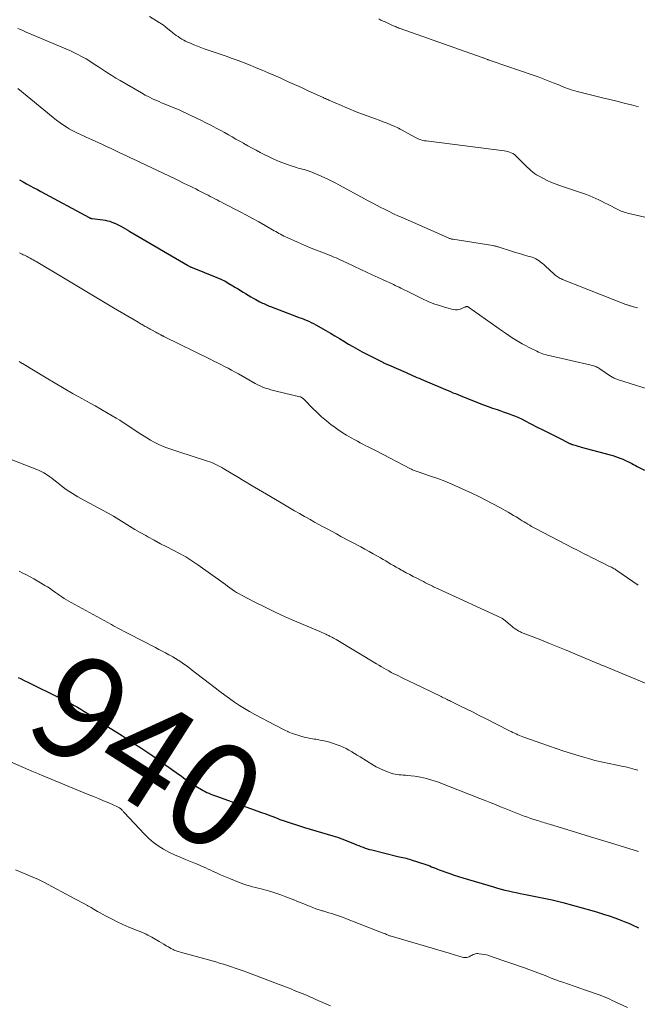
# Model space of a CAD drawing. Units: feet. Extents: x 1990000 to 1995013, y 569996 to 575000.
# Drawn here: x 1990463 to 1990582, y 570592 to 570782 of the extents above; entities that cross this region are included whole.
import ezdxf
from ezdxf.enums import TextEntityAlignment as Align

# ---------------------------------------------------------------- set-up
doc = ezdxf.new("R2010")
doc.units = ezdxf.units.FT
doc.header["$LTSCALE"] = 100
doc.header["$MEASUREMENT"] = 0
for name, color, linetype, lineweight in [('CONTOUR INDEX', 32, 'Continuous', 25), ('CONTOUR INDEX LABEL', 7, 'Continuous', 15), ('CONTOUR INTERMEDIATE', 40, 'Continuous', 15)]:
    doc.layers.add(name, color=color, linetype=linetype, lineweight=lineweight)
doc.styles.add('slant', font='romans.shx', dxfattribs={"oblique": 14.999978})

msp = doc.modelspace()

# ---------------------------------------------------------------- linework, layer by layer
at = {"layer": 'CONTOUR INDEX', "flags": 128}
for points, elevation in [([(1990463, 570751.2), (1990463.69, 570750.84), (1990464.38, 570750.47), (1990465.07, 570750.1), (1990465.76, 570749.72), (1990466.44, 570749.35), (1990467.13, 570748.98), (1990476.43, 570743.95), (1990476.5, 570743.92), (1990476.58, 570743.89), (1990476.65, 570743.86), (1990476.72, 570743.83), (1990476.8, 570743.81), (1990476.88, 570743.79), (1990476.95, 570743.78), (1990477.03, 570743.77), (1990479.08, 570743.52), (1990479.52, 570743.45), (1990479.95, 570743.36), (1990480.38, 570743.24), (1990480.8, 570743.09), (1990481.21, 570742.93), (1990481.62, 570742.75), (1990482.02, 570742.55), (1990482.41, 570742.35), (1990482.52, 570742.28), (1990482.97, 570742.03), (1990483.41, 570741.78), (1990483.85, 570741.53), (1990484.29, 570741.27), (1990495.35, 570734.76), (1990495.46, 570734.69), (1990495.57, 570734.63), (1990495.69, 570734.58), (1990495.8, 570734.52), (1990495.92, 570734.47), (1990496.03, 570734.42), (1990496.15, 570734.37), (1990496.27, 570734.32), (1990501.02, 570732.4), (1990501.82, 570732.06), (1990502.61, 570731.68), (1990503.37, 570731.27), (1990504.12, 570730.83), (1990504.64, 570730.51), (1990505.12, 570730.21), (1990505.61, 570729.91), (1990506.09, 570729.6), (1990506.57, 570729.3), (1990507.06, 570729), (1990507.55, 570728.7), (1990508.05, 570728.42), (1990508.55, 570728.15), (1990509.33, 570727.74), (1990509.58, 570727.61), (1990509.83, 570727.49), (1990510.09, 570727.37), (1990510.34, 570727.25), (1990510.6, 570727.13), (1990510.86, 570727.02), (1990511.12, 570726.91), (1990511.38, 570726.81), (1990516.35, 570724.92), (1990516.83, 570724.73), (1990517.31, 570724.55), (1990517.79, 570724.36), (1990518.27, 570724.17), (1990518.74, 570723.96), (1990519.21, 570723.75), (1990519.67, 570723.52), (1990520.12, 570723.28), (1990522.05, 570722.19), (1990522.92, 570721.69), (1990523.79, 570721.18), (1990524.66, 570720.66), (1990525.51, 570720.12), (1990526.37, 570719.59), (1990527.24, 570719.08), (1990528.13, 570718.59), (1990529.02, 570718.11), (1990532.86, 570716.14), (1990533.01, 570716.07), (1990533.16, 570715.99), (1990533.31, 570715.92), (1990533.46, 570715.85), (1990533.62, 570715.78), (1990533.77, 570715.71), (1990533.92, 570715.65), (1990534.08, 570715.58), (1990537.49, 570714.07), (1990537.91, 570713.89), (1990538.32, 570713.7), (1990538.74, 570713.52), (1990539.16, 570713.34), (1990539.58, 570713.16), (1990540, 570712.98), (1990540.42, 570712.8), (1990540.84, 570712.62), (1990544.19, 570711.2), (1990544.65, 570711), (1990545.12, 570710.8), (1990545.59, 570710.6), (1990546.05, 570710.41), (1990546.52, 570710.21), (1990546.99, 570710.02), (1990547.46, 570709.83), (1990547.92, 570709.64), (1990551.55, 570708.2), (1990552.41, 570707.87), (1990553.28, 570707.54), (1990554.16, 570707.24), (1990555.03, 570706.94), (1990555.59, 570706.75), (1990556.19, 570706.55), (1990556.79, 570706.34), (1990557.38, 570706.12), (1990557.98, 570705.9), (1990558.56, 570705.66), (1990559.14, 570705.41), (1990559.72, 570705.14), (1990560.28, 570704.86), (1990562.78, 570703.59), (1990563.82, 570703.06), (1990564.85, 570702.53), (1990565.88, 570702.01), (1990566.91, 570701.48), (1990568.79, 570700.52), (1990568.88, 570700.48), (1990568.97, 570700.44), (1990569.07, 570700.39), (1990569.16, 570700.35), (1990569.26, 570700.32), (1990569.35, 570700.28), (1990569.45, 570700.25), (1990569.55, 570700.22), (1990569.98, 570700.09), (1990570.29, 570700), (1990570.6, 570699.91), (1990570.92, 570699.82), (1990571.23, 570699.74), (1990576.81, 570698.23), (1990577.33, 570698.08), (1990577.86, 570697.92), (1990578.37, 570697.73), (1990578.88, 570697.54), (1990579.15, 570697.43), (1990579.52, 570697.27), (1990579.89, 570697.1), (1990580.25, 570696.93), (1990580.61, 570696.74), (1990580.97, 570696.55), (1990581.32, 570696.36), (1990581.68, 570696.17), (1990582.04, 570695.98), (1990583.41, 570695.26)], 920), ([(1990462.75, 570655.32), (1990463.31, 570655.04), (1990463.88, 570654.76), (1990464.45, 570654.48), (1990470.96, 570651.29), (1990471.61, 570650.97), (1990472.26, 570650.64), (1990472.9, 570650.29), (1990473.54, 570649.94), (1990474.17, 570649.58), (1990474.8, 570649.21), (1990475.42, 570648.83), (1990476.04, 570648.44), (1990480.48, 570645.58), (1990481.65, 570644.82), (1990482.83, 570644.06), (1990484.01, 570643.3), (1990485.18, 570642.54), (1990486.36, 570641.78), (1990487.52, 570641), (1990488.67, 570640.21), (1990489.82, 570639.41), (1990493.2, 570637.01), (1990493.67, 570636.67), (1990494.14, 570636.34), (1990494.61, 570635.99), (1990495.07, 570635.65), (1990495.54, 570635.31), (1990496.01, 570634.98), (1990496.5, 570634.66), (1990496.99, 570634.36), (1990498.08, 570633.7), (1990498.42, 570633.51), (1990498.77, 570633.32), (1990499.12, 570633.16), (1990499.48, 570633), (1990499.84, 570632.86), (1990500.21, 570632.72), (1990500.58, 570632.58), (1990500.95, 570632.44), (1990509.66, 570629.32), (1990510.44, 570629.03), (1990511.23, 570628.74), (1990512.01, 570628.44), (1990512.8, 570628.14), (1990513.19, 570627.98), (1990513.78, 570627.76), (1990514.37, 570627.55), (1990514.96, 570627.35), (1990515.56, 570627.16), (1990516.16, 570626.98), (1990516.75, 570626.8), (1990517.35, 570626.62), (1990517.95, 570626.44), (1990523.41, 570624.79), (1990524.26, 570624.53), (1990525.1, 570624.24), (1990525.92, 570623.93), (1990526.74, 570623.59), (1990527.56, 570623.25), (1990527.97, 570623.08), (1990528.38, 570622.91), (1990528.79, 570622.75), (1990529.2, 570622.59), (1990529.62, 570622.45), (1990530.04, 570622.31), (1990530.46, 570622.19), (1990530.89, 570622.08), (1990535.92, 570620.85), (1990536.24, 570620.78), (1990536.56, 570620.7), (1990536.88, 570620.62), (1990537.2, 570620.55), (1990537.51, 570620.47), (1990537.83, 570620.38), (1990538.14, 570620.29), (1990538.46, 570620.19), (1990541.29, 570619.26), (1990541.66, 570619.13), (1990542.04, 570619), (1990542.41, 570618.85), (1990542.78, 570618.71), (1990543.15, 570618.56), (1990543.52, 570618.41), (1990543.89, 570618.27), (1990544.27, 570618.13), (1990545.14, 570617.81), (1990545.95, 570617.53), (1990546.76, 570617.25), (1990547.58, 570616.99), (1990548.41, 570616.73), (1990554.35, 570614.95), (1990555.08, 570614.74), (1990555.8, 570614.55), (1990556.53, 570614.36), (1990557.26, 570614.19), (1990557.99, 570614.02), (1990558.72, 570613.86), (1990559.46, 570613.71), (1990560.19, 570613.56), (1990565.65, 570612.45), (1990565.91, 570612.4), (1990566.17, 570612.34), (1990566.43, 570612.28), (1990566.69, 570612.22), (1990566.95, 570612.15), (1990567.21, 570612.08), (1990567.46, 570612.01), (1990567.72, 570611.94), (1990573.3, 570610.38), (1990574.41, 570610.06), (1990575.51, 570609.72), (1990576.61, 570609.36), (1990577.71, 570608.98), (1990578.53, 570608.69), (1990579.2, 570608.44), (1990579.87, 570608.18), (1990580.54, 570607.89), (1990581.2, 570607.59), (1990582.02, 570607.2), (1990582.26, 570607.09)], 940)]:
    msp.add_lwpolyline(points, dxfattribs=dict(at, elevation=elevation))
at = {"layer": 'CONTOUR INTERMEDIATE', "flags": 128}
for points, elevation in [([(1990488.04, 570782.71), (1990489.89, 570781.58), (1990490.06, 570781.48), (1990490.24, 570781.37), (1990490.41, 570781.25), (1990490.57, 570781.14), (1990490.74, 570781.02), (1990490.9, 570780.9), (1990491.06, 570780.78), (1990491.22, 570780.65), (1990492.53, 570779.59), (1990492.86, 570779.33), (1990493.2, 570779.07), (1990493.55, 570778.83), (1990493.91, 570778.59), (1990494.27, 570778.37), (1990494.64, 570778.16), (1990495.02, 570777.97), (1990495.4, 570777.79), (1990495.94, 570777.55), (1990496.6, 570777.27), (1990497.27, 570777), (1990497.94, 570776.74), (1990498.61, 570776.5), (1990502.81, 570775.04), (1990503.98, 570774.62), (1990505.14, 570774.2), (1990506.3, 570773.76), (1990507.46, 570773.31), (1990508.61, 570772.84), (1990509.75, 570772.37), (1990510.89, 570771.88), (1990512.03, 570771.39), (1990513.33, 570770.81), (1990514.66, 570770.21), (1990515.98, 570769.61), (1990517.31, 570769.01), (1990518.64, 570768.41), (1990520.84, 570767.41), (1990521.06, 570767.31), (1990521.29, 570767.2), (1990521.51, 570767.1), (1990521.74, 570767), (1990521.96, 570766.89), (1990522.19, 570766.79), (1990522.41, 570766.69), (1990522.64, 570766.59), (1990525.02, 570765.54), (1990525.86, 570765.18), (1990526.71, 570764.83), (1990527.56, 570764.49), (1990528.41, 570764.17), (1990531.58, 570762.99), (1990532.33, 570762.71), (1990533.08, 570762.42), (1990533.82, 570762.12), (1990534.56, 570761.82), (1990535.31, 570761.51), (1990535.67, 570761.35), (1990536.03, 570761.18), (1990536.38, 570761), (1990536.73, 570760.82), (1990539.18, 570759.46), (1990539.43, 570759.32), (1990539.69, 570759.2), (1990539.96, 570759.08), (1990540.23, 570758.98), (1990540.51, 570758.9), (1990540.79, 570758.82), (1990541.07, 570758.77), (1990541.36, 570758.72), (1990556.4, 570756.8), (1990556.75, 570756.74), (1990557.1, 570756.66), (1990557.44, 570756.56), (1990557.77, 570756.44), (1990558.09, 570756.28), (1990558.39, 570756.1), (1990558.67, 570755.88), (1990558.93, 570755.63), (1990559.37, 570755.15), (1990559.83, 570754.67), (1990560.29, 570754.19), (1990560.77, 570753.73), (1990561.26, 570753.28), (1990561.61, 570752.96), (1990561.93, 570752.69), (1990562.27, 570752.43), (1990562.63, 570752.2), (1990562.99, 570751.98), (1990563.87, 570751.52), (1990564.7, 570751.1), (1990565.54, 570750.72), (1990566.39, 570750.38), (1990567.26, 570750.07), (1990571.7, 570748.6), (1990572.29, 570748.39), (1990572.88, 570748.17), (1990573.46, 570747.92), (1990574.04, 570747.66), (1990574.61, 570747.38), (1990575.17, 570747.1), (1990575.74, 570746.82), (1990576.3, 570746.53), (1990578.4, 570745.47), (1990578.68, 570745.33), (1990578.96, 570745.21), (1990579.25, 570745.1), (1990579.54, 570745), (1990579.84, 570744.92), (1990580.14, 570744.83), (1990580.44, 570744.76), (1990580.74, 570744.68), (1990591.51, 570742.19)], 908), ([(1990532.23, 570782.23), (1990532.64, 570782.03), (1990533.05, 570781.84), (1990533.47, 570781.65), (1990534.73, 570781.07), (1990534.91, 570780.99), (1990535.09, 570780.91), (1990535.27, 570780.83), (1990535.45, 570780.75), (1990535.62, 570780.67), (1990535.71, 570780.63), (1990535.81, 570780.59), (1990535.9, 570780.56), (1990536, 570780.52), (1990536.09, 570780.48), (1990536.19, 570780.45), (1990536.28, 570780.41), (1990536.38, 570780.38), (1990552.13, 570774.82), (1990552.27, 570774.77), (1990552.41, 570774.72), (1990552.55, 570774.66), (1990552.69, 570774.61), (1990552.83, 570774.56), (1990552.97, 570774.51), (1990553.11, 570774.45), (1990553.25, 570774.4), (1990553.33, 570774.37), (1990553.52, 570774.3), (1990553.7, 570774.23), (1990553.89, 570774.17), (1990554.07, 570774.1), (1990561.97, 570771.42), (1990562.95, 570771.07), (1990563.93, 570770.72), (1990564.89, 570770.34), (1990565.86, 570769.95), (1990566.9, 570769.52), (1990567.34, 570769.34), (1990567.78, 570769.16), (1990568.22, 570768.99), (1990568.66, 570768.81), (1990569.11, 570768.65), (1990569.56, 570768.5), (1990570.01, 570768.37), (1990570.47, 570768.25), (1990575.35, 570767.04), (1990576.73, 570766.7), (1990578.12, 570766.36), (1990579.5, 570766.02), (1990580.88, 570765.69), (1990580.9, 570765.68), (1990582.27, 570765.33)], 904), ([(1990462.71, 570780.38), (1990463.5, 570780.05), (1990464.29, 570779.72), (1990465.08, 570779.38), (1990471.94, 570776.48), (1990472.71, 570776.14), (1990473.47, 570775.79), (1990474.22, 570775.41), (1990474.97, 570775.01), (1990475.83, 570774.54), (1990476.14, 570774.37), (1990476.44, 570774.19), (1990476.74, 570774), (1990477.03, 570773.8), (1990477.32, 570773.6), (1990477.61, 570773.41), (1990477.91, 570773.21), (1990478.2, 570773.02), (1990479.19, 570772.36), (1990479.98, 570771.85), (1990480.78, 570771.34), (1990481.59, 570770.85), (1990482.4, 570770.37), (1990486.53, 570767.97), (1990487.23, 570767.58), (1990487.94, 570767.21), (1990488.66, 570766.86), (1990489.39, 570766.53), (1990489.9, 570766.3), (1990490.38, 570766.1), (1990490.86, 570765.9), (1990491.35, 570765.7), (1990491.83, 570765.51), (1990492.31, 570765.31), (1990492.8, 570765.11), (1990493.27, 570764.9), (1990493.75, 570764.69), (1990496.04, 570763.64), (1990497.01, 570763.18), (1990497.97, 570762.72), (1990498.93, 570762.24), (1990499.89, 570761.75), (1990500.3, 570761.53), (1990501.05, 570761.14), (1990501.78, 570760.74), (1990502.52, 570760.34), (1990503.25, 570759.93), (1990503.98, 570759.52), (1990504.7, 570759.1), (1990505.43, 570758.69), (1990506.16, 570758.27), (1990506.25, 570758.21), (1990507.03, 570757.78), (1990507.81, 570757.35), (1990508.6, 570756.93), (1990509.39, 570756.53), (1990511.87, 570755.3), (1990512.71, 570754.9), (1990513.57, 570754.54), (1990514.44, 570754.22), (1990515.32, 570753.93), (1990516.36, 570753.62), (1990516.73, 570753.51), (1990517.11, 570753.4), (1990517.49, 570753.3), (1990517.86, 570753.21), (1990518.24, 570753.11), (1990518.61, 570752.99), (1990518.98, 570752.86), (1990519.34, 570752.71), (1990520.67, 570752.14), (1990521.69, 570751.68), (1990522.69, 570751.2), (1990523.69, 570750.7), (1990524.68, 570750.18), (1990530.17, 570747.2), (1990530.98, 570746.77), (1990531.79, 570746.34), (1990532.61, 570745.92), (1990533.44, 570745.5), (1990534.26, 570745.1), (1990535.09, 570744.7), (1990535.93, 570744.32), (1990536.77, 570743.94), (1990545.45, 570740.1), (1990545.58, 570740.05), (1990545.71, 570740), (1990545.84, 570739.95), (1990545.98, 570739.9), (1990546.11, 570739.86), (1990546.25, 570739.82), (1990546.39, 570739.79), (1990546.53, 570739.77), (1990554.24, 570738.55), (1990554.39, 570738.53), (1990554.54, 570738.5), (1990554.68, 570738.47), (1990554.83, 570738.43), (1990554.98, 570738.39), (1990555.13, 570738.35), (1990555.27, 570738.31), (1990555.42, 570738.27), (1990557.82, 570737.5), (1990558.6, 570737.25), (1990559.37, 570737.01), (1990560.15, 570736.78), (1990560.93, 570736.54), (1990561.76, 570736.3), (1990562.12, 570736.17), (1990562.47, 570736.02), (1990562.8, 570735.84), (1990563.12, 570735.63), (1990563.42, 570735.39), (1990563.72, 570735.15), (1990564.02, 570734.9), (1990564.3, 570734.65), (1990566.03, 570733.03), (1990566.2, 570732.87), (1990566.39, 570732.73), (1990566.58, 570732.59), (1990566.78, 570732.46), (1990566.99, 570732.34), (1990567.2, 570732.23), (1990567.41, 570732.14), (1990567.63, 570732.04), (1990579.86, 570727.23), (1990580.01, 570727.17), (1990580.16, 570727.12), (1990580.3, 570727.07), (1990580.45, 570727.02), (1990580.6, 570726.97), (1990580.75, 570726.92), (1990580.91, 570726.88), (1990581.06, 570726.84), (1990582.09, 570726.59)], 912), ([(1990462.65, 570768.84), (1990469.49, 570763.25), (1990470.15, 570762.73), (1990470.82, 570762.24), (1990471.51, 570761.77), (1990472.21, 570761.31), (1990472.59, 570761.08), (1990473.12, 570760.77), (1990473.65, 570760.47), (1990474.2, 570760.2), (1990474.75, 570759.94), (1990475.31, 570759.69), (1990475.86, 570759.44), (1990476.42, 570759.19), (1990476.98, 570758.94), (1990478.86, 570758.09), (1990479.77, 570757.68), (1990480.67, 570757.26), (1990481.58, 570756.83), (1990482.48, 570756.4), (1990482.93, 570756.19), (1990483.61, 570755.87), (1990484.29, 570755.54), (1990484.97, 570755.21), (1990485.65, 570754.88), (1990486.33, 570754.56), (1990487, 570754.23), (1990487.69, 570753.9), (1990488.37, 570753.58), (1990493.1, 570751.33), (1990493.66, 570751.07), (1990494.21, 570750.8), (1990494.76, 570750.54), (1990495.31, 570750.28), (1990495.86, 570750.01), (1990496.41, 570749.74), (1990496.95, 570749.47), (1990497.5, 570749.2), (1990498.89, 570748.49), (1990499.33, 570748.27), (1990499.76, 570748.05), (1990500.2, 570747.82), (1990500.63, 570747.6), (1990501.07, 570747.38), (1990501.5, 570747.15), (1990501.94, 570746.93), (1990502.37, 570746.7), (1990505.51, 570745.06), (1990506.72, 570744.42), (1990507.92, 570743.77), (1990509.12, 570743.11), (1990510.32, 570742.44), (1990512.08, 570741.43), (1990512.39, 570741.26), (1990512.7, 570741.08), (1990513, 570740.91), (1990513.31, 570740.74), (1990513.62, 570740.57), (1990513.93, 570740.4), (1990514.25, 570740.25), (1990514.56, 570740.1), (1990516.59, 570739.19), (1990517.74, 570738.68), (1990518.9, 570738.19), (1990520.06, 570737.72), (1990521.23, 570737.26), (1990522.74, 570736.69), (1990523.16, 570736.52), (1990523.58, 570736.35), (1990523.99, 570736.17), (1990524.41, 570735.99), (1990524.82, 570735.8), (1990525.23, 570735.61), (1990525.64, 570735.41), (1990526.06, 570735.22), (1990528.78, 570733.94), (1990529.88, 570733.42), (1990530.99, 570732.91), (1990532.09, 570732.4), (1990533.2, 570731.89), (1990534.68, 570731.22), (1990535.05, 570731.05), (1990535.42, 570730.88), (1990535.78, 570730.7), (1990536.14, 570730.52), (1990536.51, 570730.34), (1990536.87, 570730.16), (1990537.23, 570729.99), (1990537.59, 570729.81), (1990540.67, 570728.3), (1990541.75, 570727.81), (1990542.84, 570727.36), (1990543.96, 570726.98), (1990545.09, 570726.65), (1990546.58, 570726.26), (1990546.97, 570726.2), (1990547.37, 570726.19), (1990547.75, 570726.26), (1990548.13, 570726.39), (1990548.74, 570726.66), (1990548.81, 570726.69), (1990548.89, 570726.72), (1990548.97, 570726.75), (1990549.04, 570726.78), (1990549.09, 570726.8), (1990549.15, 570726.81), (1990549.2, 570726.81), (1990549.25, 570726.81), (1990549.31, 570726.8), (1990549.36, 570726.78), (1990549.41, 570726.76), (1990549.46, 570726.73), (1990549.5, 570726.7), (1990556.05, 570722.08), (1990556.67, 570721.65), (1990557.3, 570721.23), (1990557.93, 570720.81), (1990558.56, 570720.41), (1990559.21, 570720.01), (1990559.86, 570719.64), (1990560.52, 570719.28), (1990561.2, 570718.93), (1990562.71, 570718.19), (1990563.02, 570718.04), (1990563.34, 570717.9), (1990563.67, 570717.78), (1990564, 570717.66), (1990564.33, 570717.56), (1990564.67, 570717.46), (1990565.01, 570717.37), (1990565.35, 570717.29), (1990573.19, 570715.52), (1990573.41, 570715.46), (1990573.63, 570715.4), (1990573.84, 570715.32), (1990574.05, 570715.24), (1990574.26, 570715.14), (1990574.46, 570715.04), (1990574.65, 570714.93), (1990574.84, 570714.8), (1990576.9, 570713.4), (1990577.06, 570713.3), (1990577.22, 570713.2), (1990577.39, 570713.11), (1990577.56, 570713.02), (1990577.73, 570712.94), (1990577.9, 570712.86), (1990578.08, 570712.8), (1990578.26, 570712.73), (1990586.38, 570710.19)], 916), ([(1990463.03, 570737.18), (1990463.26, 570737.05), (1990463.5, 570736.93), (1990463.73, 570736.8), (1990463.97, 570736.68), (1990464.21, 570736.56), (1990464.45, 570736.43), (1990464.69, 570736.31), (1990464.92, 570736.19), (1990465.05, 570736.12), (1990465.35, 570735.96), (1990465.64, 570735.8), (1990465.93, 570735.63), (1990466.23, 570735.46), (1990470.86, 570732.7), (1990473.42, 570731.17), (1990475.99, 570729.64), (1990478.55, 570728.12), (1990481.12, 570726.59), (1990485.86, 570723.78), (1990486.06, 570723.67), (1990486.25, 570723.55), (1990486.45, 570723.44), (1990486.65, 570723.33), (1990486.84, 570723.22), (1990487.04, 570723.1), (1990487.24, 570722.99), (1990487.44, 570722.88), (1990487.51, 570722.85), (1990487.74, 570722.72), (1990487.97, 570722.59), (1990488.21, 570722.46), (1990488.44, 570722.33), (1990489.27, 570721.86), (1990489.45, 570721.76), (1990489.63, 570721.66), (1990489.82, 570721.56), (1990490, 570721.47), (1990490.22, 570721.35), (1990490.29, 570721.31), (1990490.37, 570721.27), (1990490.45, 570721.23), (1990490.52, 570721.19), (1990490.6, 570721.15), (1990490.68, 570721.11), (1990490.76, 570721.08), (1990490.83, 570721.04), (1990499.77, 570716.65), (1990500.45, 570716.31), (1990501.14, 570715.97), (1990501.82, 570715.62), (1990502.51, 570715.27), (1990503.18, 570714.91), (1990503.86, 570714.55), (1990504.53, 570714.18), (1990505.2, 570713.81), (1990508.44, 570711.98), (1990508.91, 570711.73), (1990509.39, 570711.5), (1990509.89, 570711.29), (1990510.39, 570711.1), (1990510.9, 570710.93), (1990511.41, 570710.77), (1990511.93, 570710.63), (1990512.45, 570710.5), (1990517, 570709.42), (1990517.13, 570709.39), (1990517.25, 570709.34), (1990517.37, 570709.28), (1990517.48, 570709.2), (1990517.53, 570709.16), (1990517.66, 570709.06), (1990517.79, 570708.95), (1990517.91, 570708.84), (1990518.03, 570708.72), (1990519.47, 570707.21), (1990520.33, 570706.36), (1990521.21, 570705.54), (1990522.13, 570704.76), (1990523.08, 570704.02), (1990523.55, 570703.67), (1990524.36, 570703.09), (1990525.18, 570702.54), (1990526.02, 570702.02), (1990526.88, 570701.52), (1990527.6, 570701.12), (1990528.11, 570700.84), (1990528.62, 570700.57), (1990529.13, 570700.3), (1990529.64, 570700.04), (1990530.16, 570699.77), (1990530.67, 570699.51), (1990531.19, 570699.24), (1990531.7, 570698.98), (1990538.35, 570695.54), (1990538.53, 570695.45), (1990538.71, 570695.37), (1990538.89, 570695.29), (1990539.08, 570695.21), (1990539.27, 570695.14), (1990539.45, 570695.06), (1990539.64, 570695), (1990539.83, 570694.93), (1990542.21, 570694.14), (1990543.58, 570693.66), (1990544.94, 570693.15), (1990546.28, 570692.59), (1990547.61, 570692.01), (1990550.16, 570690.83), (1990551.53, 570690.18), (1990552.89, 570689.5), (1990554.23, 570688.79), (1990555.56, 570688.06), (1990557.17, 570687.15), (1990557.68, 570686.85), (1990558.19, 570686.55), (1990558.7, 570686.25), (1990559.21, 570685.94), (1990559.5, 570685.76), (1990559.86, 570685.54), (1990560.22, 570685.32), (1990560.59, 570685.1), (1990560.95, 570684.88), (1990561.32, 570684.66), (1990561.69, 570684.45), (1990562.06, 570684.24), (1990562.44, 570684.04), (1990569.66, 570680.26), (1990570.37, 570679.9), (1990571.08, 570679.53), (1990571.79, 570679.17), (1990572.51, 570678.81), (1990573.22, 570678.46), (1990573.94, 570678.1), (1990574.66, 570677.75), (1990575.37, 570677.39), (1990576.7, 570676.74), (1990576.88, 570676.65), (1990577.06, 570676.56), (1990577.24, 570676.47), (1990577.42, 570676.37), (1990577.6, 570676.28), (1990577.77, 570676.18), (1990577.94, 570676.07), (1990578.11, 570675.96), (1990582.21, 570673.13)], 924), ([(1990462.97, 570716.2), (1990463.11, 570716.1), (1990463.25, 570716), (1990463.4, 570715.9), (1990463.55, 570715.81), (1990468.11, 570713.07), (1990469.86, 570712.04), (1990471.61, 570711.01), (1990473.37, 570710.01), (1990475.14, 570709.02), (1990476.5, 570708.27), (1990477.6, 570707.65), (1990478.69, 570707.04), (1990479.77, 570706.41), (1990480.85, 570705.77), (1990481.62, 570705.32), (1990482.31, 570704.9), (1990482.99, 570704.47), (1990483.67, 570704.03), (1990484.34, 570703.58), (1990485.01, 570703.13), (1990485.69, 570702.68), (1990486.37, 570702.24), (1990487.05, 570701.8), (1990487.55, 570701.48), (1990488.26, 570701.06), (1990488.97, 570700.66), (1990489.71, 570700.31), (1990490.46, 570699.97), (1990491.22, 570699.67), (1990491.98, 570699.38), (1990492.76, 570699.11), (1990493.53, 570698.85), (1990499.26, 570697.03), (1990499.67, 570696.89), (1990500.07, 570696.73), (1990500.47, 570696.56), (1990500.86, 570696.38), (1990501.24, 570696.19), (1990501.63, 570695.99), (1990502, 570695.78), (1990502.38, 570695.56), (1990505.17, 570693.87), (1990505.94, 570693.41), (1990506.71, 570692.94), (1990507.49, 570692.48), (1990508.26, 570692.02), (1990509.03, 570691.56), (1990509.8, 570691.1), (1990510.58, 570690.64), (1990511.35, 570690.18), (1990514.06, 570688.57), (1990515.02, 570688.01), (1990515.98, 570687.45), (1990516.94, 570686.9), (1990517.9, 570686.35), (1990518.15, 570686.21), (1990519, 570685.74), (1990519.84, 570685.27), (1990520.69, 570684.81), (1990521.54, 570684.35), (1990522.39, 570683.89), (1990523.25, 570683.43), (1990524.1, 570682.98), (1990524.95, 570682.52), (1990528.76, 570680.5), (1990529.57, 570680.06), (1990530.38, 570679.62), (1990531.18, 570679.17), (1990531.98, 570678.72), (1990532.56, 570678.38), (1990533.07, 570678.09), (1990533.57, 570677.79), (1990534.07, 570677.49), (1990534.57, 570677.19), (1990535.07, 570676.89), (1990535.57, 570676.59), (1990536.08, 570676.3), (1990536.59, 570676.02), (1990536.88, 570675.85), (1990537.54, 570675.49), (1990538.21, 570675.14), (1990538.87, 570674.79), (1990539.54, 570674.45), (1990540.4, 570674.01), (1990540.82, 570673.8), (1990541.23, 570673.59), (1990541.65, 570673.38), (1990542.07, 570673.17), (1990542.61, 570672.9), (1990542.76, 570672.82), (1990542.91, 570672.75), (1990543.06, 570672.68), (1990543.22, 570672.6), (1990543.37, 570672.53), (1990543.52, 570672.46), (1990543.68, 570672.39), (1990543.83, 570672.32), (1990555.81, 570666.79), (1990555.93, 570666.73), (1990556.05, 570666.67), (1990556.16, 570666.6), (1990556.27, 570666.52), (1990556.38, 570666.44), (1990556.48, 570666.36), (1990556.59, 570666.28), (1990556.69, 570666.19), (1990557.53, 570665.45), (1990557.84, 570665.19), (1990558.16, 570664.94), (1990558.49, 570664.71), (1990558.84, 570664.5), (1990559.22, 570664.27), (1990559.38, 570664.18), (1990559.54, 570664.1), (1990559.71, 570664.02), (1990559.88, 570663.95), (1990560.05, 570663.88), (1990560.22, 570663.82), (1990560.39, 570663.75), (1990560.56, 570663.68), (1990563.48, 570662.55), (1990565.11, 570661.9), (1990566.74, 570661.25), (1990568.36, 570660.58), (1990569.98, 570659.91), (1990573.37, 570658.47), (1990573.63, 570658.36), (1990573.88, 570658.25), (1990574.14, 570658.14), (1990574.4, 570658.03), (1990574.65, 570657.92), (1990574.91, 570657.81), (1990575.17, 570657.7), (1990575.43, 570657.6), (1990584.18, 570653.97)], 928), ([(1990460.25, 570697.77), (1990466.66, 570695.25), (1990466.92, 570695.14), (1990467.18, 570695.02), (1990467.43, 570694.89), (1990467.67, 570694.75), (1990468.02, 570694.54), (1990468.42, 570694.28), (1990468.82, 570694.01), (1990469.21, 570693.73), (1990469.59, 570693.43), (1990470.75, 570692.49), (1990471.23, 570692.12), (1990471.71, 570691.76), (1990472.21, 570691.41), (1990472.71, 570691.07), (1990473.22, 570690.75), (1990473.74, 570690.43), (1990474.26, 570690.13), (1990474.79, 570689.84), (1990479, 570687.56), (1990480.06, 570686.98), (1990481.11, 570686.38), (1990482.14, 570685.76), (1990483.18, 570685.13), (1990484.21, 570684.5), (1990485.24, 570683.87), (1990486.28, 570683.26), (1990487.33, 570682.66), (1990487.75, 570682.43), (1990488.96, 570681.77), (1990490.17, 570681.11), (1990491.4, 570680.48), (1990492.63, 570679.86), (1990493.85, 570679.22), (1990495.04, 570678.55), (1990496.2, 570677.81), (1990497.34, 570677.04), (1990502.24, 570673.53), (1990502.67, 570673.22), (1990503.1, 570672.91), (1990503.53, 570672.59), (1990503.96, 570672.28), (1990504.4, 570671.98), (1990504.84, 570671.69), (1990505.3, 570671.42), (1990505.77, 570671.17), (1990508.37, 570669.82), (1990510.07, 570668.97), (1990511.77, 570668.14), (1990513.49, 570667.35), (1990515.23, 570666.58), (1990520.85, 570664.16), (1990521.14, 570664.04), (1990521.43, 570663.91), (1990521.72, 570663.78), (1990522, 570663.65), (1990522.21, 570663.56), (1990522.39, 570663.47), (1990522.58, 570663.39), (1990522.76, 570663.3), (1990522.94, 570663.2), (1990523.06, 570663.14), (1990523.3, 570663.02), (1990523.53, 570662.89), (1990523.77, 570662.75), (1990524, 570662.62), (1990531.78, 570657.97), (1990532.26, 570657.68), (1990532.73, 570657.4), (1990533.21, 570657.12), (1990533.68, 570656.84), (1990534.16, 570656.57), (1990534.64, 570656.3), (1990535.13, 570656.05), (1990535.63, 570655.81), (1990536.87, 570655.21), (1990537.14, 570655.08), (1990537.41, 570654.95), (1990537.68, 570654.82), (1990537.95, 570654.7), (1990538.22, 570654.57), (1990538.49, 570654.44), (1990538.77, 570654.31), (1990539.04, 570654.18), (1990544.23, 570651.64), (1990544.46, 570651.53), (1990544.69, 570651.42), (1990544.92, 570651.31), (1990545.15, 570651.2), (1990545.38, 570651.09), (1990545.61, 570650.98), (1990545.84, 570650.87), (1990546.07, 570650.75), (1990548.01, 570649.8), (1990549.21, 570649.2), (1990550.4, 570648.61), (1990551.6, 570648.01), (1990552.79, 570647.4), (1990557.43, 570645.04), (1990557.75, 570644.88), (1990558.06, 570644.73), (1990558.38, 570644.58), (1990558.7, 570644.43), (1990559.02, 570644.29), (1990559.35, 570644.16), (1990559.67, 570644.03), (1990560, 570643.91), (1990564.95, 570642.14), (1990566.42, 570641.63), (1990567.9, 570641.14), (1990569.38, 570640.67), (1990570.87, 570640.21), (1990572.66, 570639.69), (1990573.26, 570639.52), (1990573.87, 570639.35), (1990574.48, 570639.2), (1990575.09, 570639.05), (1990575.7, 570638.92), (1990576.31, 570638.78), (1990576.93, 570638.65), (1990577.54, 570638.53), (1990579.31, 570638.17), (1990579.78, 570638.07), (1990580.26, 570637.96), (1990580.72, 570637.84), (1990581.19, 570637.71), (1990581.66, 570637.58), (1990582.12, 570637.44)], 932), ([(1990462.91, 570675.78), (1990463.65, 570675.45), (1990464.37, 570675.11), (1990465.08, 570674.73), (1990465.78, 570674.34), (1990467.4, 570673.39), (1990467.9, 570673.08), (1990468.4, 570672.77), (1990468.88, 570672.44), (1990469.37, 570672.1), (1990469.49, 570672.02), (1990469.91, 570671.72), (1990470.33, 570671.43), (1990470.75, 570671.14), (1990471.18, 570670.85), (1990471.61, 570670.57), (1990472.05, 570670.3), (1990472.49, 570670.04), (1990472.94, 570669.78), (1990480.72, 570665.5), (1990481.12, 570665.28), (1990481.52, 570665.06), (1990481.93, 570664.84), (1990482.33, 570664.63), (1990482.74, 570664.42), (1990483.15, 570664.21), (1990483.55, 570664), (1990483.96, 570663.79), (1990489.21, 570661.07), (1990489.86, 570660.74), (1990490.5, 570660.39), (1990491.15, 570660.05), (1990491.79, 570659.7), (1990491.99, 570659.59), (1990492.52, 570659.29), (1990493.06, 570658.97), (1990493.58, 570658.65), (1990494.1, 570658.31), (1990494.62, 570657.97), (1990495.12, 570657.62), (1990495.62, 570657.25), (1990496.11, 570656.87), (1990500.7, 570653.3), (1990501.61, 570652.6), (1990502.54, 570651.91), (1990503.47, 570651.24), (1990504.42, 570650.58), (1990505.38, 570649.95), (1990506.35, 570649.33), (1990507.34, 570648.75), (1990508.35, 570648.2), (1990512.27, 570646.1), (1990512.88, 570645.79), (1990513.49, 570645.48), (1990514.11, 570645.18), (1990514.73, 570644.89), (1990514.8, 570644.86), (1990515.4, 570644.61), (1990516, 570644.38), (1990516.61, 570644.18), (1990517.24, 570643.99), (1990517.86, 570643.83), (1990518.49, 570643.69), (1990519.13, 570643.57), (1990519.77, 570643.46), (1990520.11, 570643.41), (1990520.92, 570643.26), (1990521.73, 570643.09), (1990522.52, 570642.89), (1990523.31, 570642.66), (1990524.21, 570642.37), (1990524.8, 570642.16), (1990525.38, 570641.92), (1990525.93, 570641.64), (1990526.48, 570641.34), (1990527.02, 570641.01), (1990527.55, 570640.69), (1990528.09, 570640.36), (1990528.62, 570640.03), (1990531.08, 570638.5), (1990531.76, 570638.11), (1990532.45, 570637.75), (1990533.16, 570637.43), (1990533.89, 570637.15), (1990534.62, 570636.9), (1990535, 570636.78), (1990535.38, 570636.69), (1990535.77, 570636.62), (1990536.16, 570636.58), (1990536.56, 570636.55), (1990536.95, 570636.52), (1990537.35, 570636.48), (1990537.74, 570636.44), (1990539.19, 570636.27), (1990540.3, 570636.09), (1990541.4, 570635.87), (1990542.47, 570635.55), (1990543.54, 570635.19), (1990551.73, 570632.02), (1990552.72, 570631.63), (1990553.72, 570631.23), (1990554.71, 570630.82), (1990555.7, 570630.41), (1990556.41, 570630.11), (1990557.05, 570629.85), (1990557.69, 570629.59), (1990558.33, 570629.34), (1990558.97, 570629.09), (1990559.62, 570628.86), (1990560.26, 570628.62), (1990560.91, 570628.39), (1990561.56, 570628.17), (1990562.57, 570627.83), (1990562.89, 570627.73), (1990563.2, 570627.62), (1990563.52, 570627.52), (1990563.83, 570627.43), (1990564.15, 570627.33), (1990564.47, 570627.23), (1990564.78, 570627.13), (1990565.1, 570627.04), (1990571.15, 570625.19), (1990573.06, 570624.61), (1990574.96, 570624.03), (1990576.87, 570623.44), (1990578.77, 570622.85), (1990582.28, 570621.77)], 936), ([(1990456.21, 570641.26), (1990464.79, 570637.51), (1990465.09, 570637.38), (1990465.4, 570637.25), (1990465.71, 570637.12), (1990466.02, 570636.99), (1990466.33, 570636.87), (1990466.64, 570636.75), (1990466.95, 570636.62), (1990467.25, 570636.49), (1990476.26, 570632.8), (1990477.24, 570632.39), (1990478.23, 570631.98), (1990479.21, 570631.56), (1990480.19, 570631.14), (1990481.91, 570630.4), (1990482.03, 570630.34), (1990482.15, 570630.28), (1990482.26, 570630.22), (1990482.36, 570630.15), (1990482.47, 570630.07), (1990482.56, 570629.99), (1990482.65, 570629.9), (1990482.74, 570629.8), (1990482.77, 570629.77), (1990482.86, 570629.65), (1990482.96, 570629.53), (1990483.06, 570629.42), (1990483.17, 570629.31), (1990487.07, 570625.12), (1990487.91, 570624.3), (1990488.8, 570623.54), (1990489.75, 570622.86), (1990490.75, 570622.24), (1990491.79, 570621.68), (1990492.85, 570621.15), (1990493.93, 570620.67), (1990495.02, 570620.21), (1990496.94, 570619.45), (1990497.43, 570619.25), (1990497.92, 570619.05), (1990498.41, 570618.84), (1990498.9, 570618.62), (1990499.38, 570618.4), (1990499.86, 570618.18), (1990500.34, 570617.95), (1990500.82, 570617.73), (1990501.12, 570617.59), (1990501.74, 570617.3), (1990502.38, 570617.02), (1990503.02, 570616.75), (1990503.66, 570616.49), (1990505.19, 570615.89), (1990505.72, 570615.68), (1990506.26, 570615.49), (1990506.8, 570615.32), (1990507.35, 570615.15), (1990507.9, 570615), (1990508.45, 570614.85), (1990509, 570614.7), (1990509.55, 570614.56), (1990510.44, 570614.33), (1990511.43, 570614.05), (1990512.42, 570613.75), (1990513.39, 570613.41), (1990514.35, 570613.05), (1990514.83, 570612.86), (1990515.71, 570612.51), (1990516.59, 570612.16), (1990517.47, 570611.8), (1990518.35, 570611.44), (1990518.91, 570611.22), (1990519.51, 570610.98), (1990520.12, 570610.76), (1990520.73, 570610.55), (1990521.35, 570610.36), (1990521.44, 570610.34), (1990522.01, 570610.17), (1990522.59, 570609.99), (1990523.16, 570609.81), (1990523.73, 570609.63), (1990524.3, 570609.44), (1990524.87, 570609.24), (1990525.44, 570609.04), (1990526, 570608.82), (1990533.1, 570606.05), (1990533.3, 570605.97), (1990533.5, 570605.89), (1990533.71, 570605.8), (1990533.91, 570605.71), (1990534.28, 570605.55), (1990534.4, 570605.5), (1990545.78, 570602.19), (1990546.2, 570602.06), (1990546.62, 570601.93), (1990547.04, 570601.8), (1990547.46, 570601.66), (1990547.87, 570601.53), (1990548.09, 570601.47), (1990548.31, 570601.41), (1990548.53, 570601.37), (1990548.76, 570601.34), (1990548.99, 570601.34), (1990549.21, 570601.36), (1990549.42, 570601.42), (1990549.63, 570601.51), (1990549.82, 570601.61), (1990550.03, 570601.71), (1990550.24, 570601.81), (1990550.45, 570601.9), (1990550.67, 570601.99), (1990550.89, 570602.05), (1990551.11, 570602.1), (1990551.34, 570602.11), (1990551.57, 570602.09), (1990552.06, 570602.02), (1990552.53, 570601.94), (1990553, 570601.84), (1990553.47, 570601.72), (1990553.92, 570601.57), (1990560.29, 570599.38), (1990561.16, 570599.07), (1990562.03, 570598.75), (1990562.89, 570598.42), (1990563.76, 570598.08), (1990564.62, 570597.73), (1990565.48, 570597.4), (1990566.34, 570597.07), (1990567.21, 570596.76), (1990567.67, 570596.59), (1990568.77, 570596.2), (1990569.87, 570595.81), (1990570.98, 570595.43), (1990572.08, 570595.04), (1990574.87, 570594.09), (1990575.35, 570593.91), (1990575.83, 570593.72), (1990576.29, 570593.52), (1990576.76, 570593.3), (1990577.21, 570593.07), (1990577.67, 570592.85), (1990578.14, 570592.63), (1990578.6, 570592.42), (1990580.13, 570591.74)], 944), ([(1990462.26, 570618.28), (1990466.64, 570616.38), (1990466.77, 570616.32), (1990466.9, 570616.26), (1990467.04, 570616.2), (1990467.17, 570616.13), (1990467.3, 570616.07), (1990467.43, 570616), (1990467.56, 570615.93), (1990467.69, 570615.86), (1990473.67, 570612.69), (1990474.28, 570612.36), (1990474.89, 570612.03), (1990475.5, 570611.69), (1990476.1, 570611.35), (1990476.16, 570611.32), (1990476.79, 570610.96), (1990477.42, 570610.6), (1990478.05, 570610.25), (1990478.69, 570609.9), (1990479.6, 570609.39), (1990480.7, 570608.8), (1990481.81, 570608.24), (1990482.94, 570607.72), (1990484.08, 570607.23), (1990485.88, 570606.5), (1990486.26, 570606.34), (1990486.63, 570606.18), (1990487, 570606.02), (1990487.38, 570605.85), (1990487.75, 570605.67), (1990488.11, 570605.49), (1990488.47, 570605.29), (1990488.82, 570605.09), (1990489.93, 570604.42), (1990490.37, 570604.16), (1990490.81, 570603.9), (1990491.25, 570603.63), (1990491.7, 570603.38), (1990492.14, 570603.12), (1990492.36, 570603), (1990492.59, 570602.88), (1990492.83, 570602.78), (1990493.07, 570602.69), (1990493.2, 570602.64), (1990493.51, 570602.53), (1990493.82, 570602.43), (1990494.14, 570602.34), (1990494.45, 570602.25), (1990500.81, 570600.5), (1990501.57, 570600.28), (1990502.33, 570600.06), (1990503.08, 570599.82), (1990503.83, 570599.58), (1990504.58, 570599.33), (1990505.33, 570599.07), (1990506.07, 570598.8), (1990506.82, 570598.52), (1990511.37, 570596.81), (1990512.22, 570596.48), (1990513.07, 570596.16), (1990513.92, 570595.83), (1990514.76, 570595.49), (1990515.45, 570595.22), (1990515.95, 570595.02), (1990516.46, 570594.82), (1990516.96, 570594.62), (1990517.46, 570594.41), (1990517.96, 570594.21), (1990518.46, 570594), (1990518.95, 570593.79), (1990519.45, 570593.57), (1990519.96, 570593.35), (1990520.7, 570593.02), (1990521.45, 570592.69), (1990522.19, 570592.36), (1990522.94, 570592.02)], 948)]:
    msp.add_lwpolyline(points, dxfattribs=dict(at, elevation=elevation))

# ---------------------------------------------------------------- texts
at = {"layer": 'CONTOUR INDEX LABEL', "style": 'slant', "oblique": 15}
msp.add_text('940', height=20, rotation=327.485, dxfattribs=at).set_placement((1990487.76, 570640.93, 940), align=Align.MIDDLE_CENTER)

doc.saveas('drawing.dxf')
